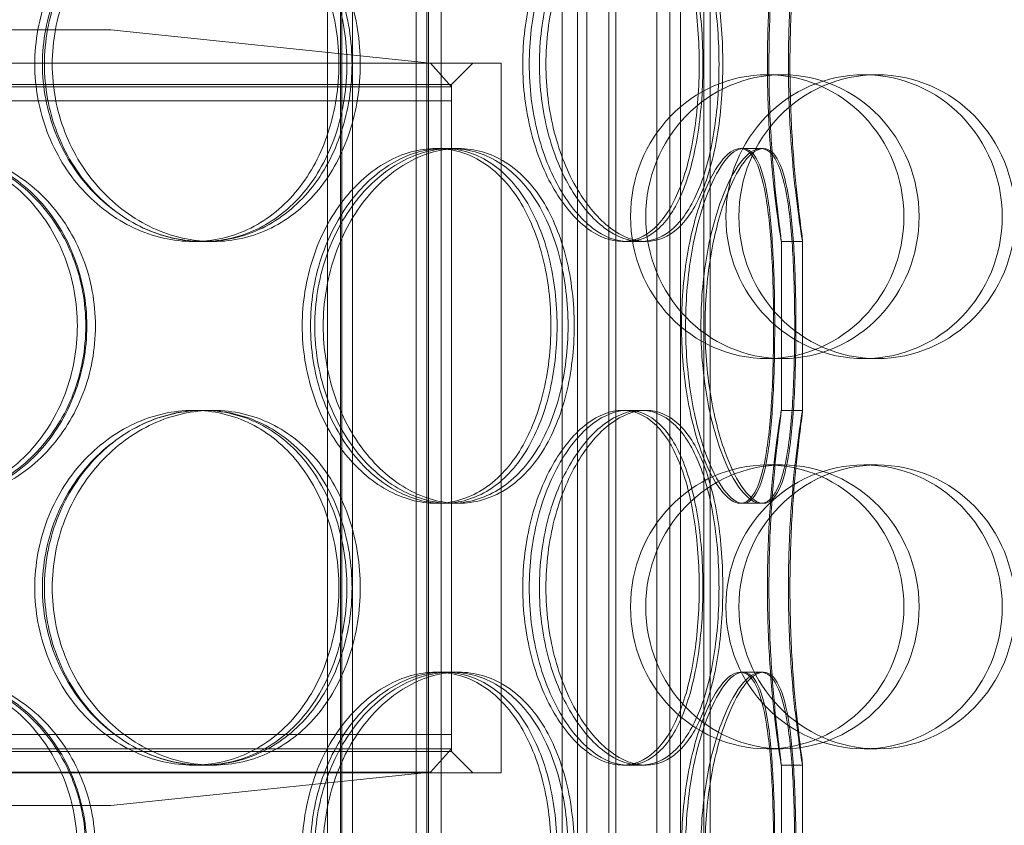
# Model space of a CAD drawing. Units: millimetres. Extents: x 251464 to 270265, y 160692 to 173972.
# Drawn here: x 254090 to 254229, y 169358 to 169472 of the extents above; entities that cross this region are included whole.
import ezdxf

# ---------------------------------------------------------------- set-up
doc = ezdxf.new("R2010")
doc.units = ezdxf.units.MM
doc.linetypes.add('DASHED', pattern=[0])
doc.layers.add('Skrytá (ISO)', color=1, linetype='DASHED', lineweight=18)

msp = doc.modelspace()

# ---------------------------------------------------------------- linework, layer by layer
at = {"layer": 'Skrytá (ISO)', "ltscale": 12.744466}
for p, q in [((254133.22, 169227.93), (254133.22, 169820.93)), ((254135.02, 169227.93), (254135.02, 169820.93)), ((254147.42, 169227.93), (254147.42, 169820.93)), ((254149.22, 169227.93), (254149.22, 169820.93))]:
    msp.add_line(p, q, dxfattribs=at)
at = {"layer": 'Skrytá (ISO)', "ltscale": 13.470572}
for p, q in [((254135.22, 169235.93), (254135.22, 169820.93)), ((254136.72, 169235.93), (254136.72, 169820.93)), ((254145.72, 169235.93), (254145.72, 169820.93)), ((254147.22, 169235.93), (254147.22, 169820.93))]:
    msp.add_line(p, q, dxfattribs=at)
at = {"layer": 'Skrytá (ISO)', "ltscale": 13.266875}
for p, q in [((254166.28, 169753.93), (254166.28, 169218.93)), ((254168.43, 169753.93), (254168.43, 169218.93)), ((254179.64, 169218.93), (254179.64, 169753.93)), ((254181.46, 169218.93), (254181.46, 169753.93))]:
    msp.add_line(p, q, dxfattribs=at)
at = {"layer": 'Skrytá (ISO)', "ltscale": 13.390864}
for p, q in [((254169.77, 169213.93), (254169.77, 169753.93)), ((254173.84, 169213.93), (254173.84, 169753.93)), ((254182.97, 169753.93), (254182.97, 169213.93)), ((254187.15, 169753.93), (254187.15, 169213.93))]:
    msp.add_line(p, q, dxfattribs=at)
at = {"layer": 'Skrytá (ISO)', "ltscale": 12.66464}
for p, q in [((254169.77, 169753.93), (254169.77, 169203.93)), ((254172.86, 169753.93), (254172.86, 169203.93)), ((254182.97, 169203.93), (254182.97, 169753.93)), ((254186.23, 169203.93), (254186.23, 169753.93))]:
    msp.add_line(p, q, dxfattribs=at)
at = {"layer": 'Skrytá (ISO)', "ltscale": 14.17869}
for p, q in [((254102.68, 169470.25), (253962.68, 169470.25)), ((253962.68, 169360.93), (254102.68, 169360.93))]:
    msp.add_line(p, q, dxfattribs=at)
at = {"layer": 'Skrytá (ISO)', "ltscale": 5.744189}
for p, q in [((254102.68, 169470.25), (254147.7, 169465.56)), ((254102.68, 169360.93), (254147.7, 169365.62))]:
    msp.add_line(p, q, dxfattribs=at)
at = {"layer": 'Skrytá (ISO)', "ltscale": 12.659545}
for p, q in [((253907.68, 169465.56), (254157.68, 169465.56)), ((253907.68, 169365.56), (254157.68, 169365.56))]:
    msp.add_line(p, q, dxfattribs=at)
at = {"layer": 'Skrytá (ISO)', "ltscale": 0.565576}
for p, q in [((254147.7, 169465.56), (254150.68, 169462.25)), ((254147.7, 169365.62), (254150.68, 169368.93))]:
    msp.add_line(p, q, dxfattribs=at)
at = {"layer": 'Skrytá (ISO)', "ltscale": 0.538369}
for p, q in [((254150.68, 169462.56), (254153.68, 169465.56)), ((254150.68, 169368.56), (254153.68, 169365.56))]:
    msp.add_line(p, q, dxfattribs=at)
at = {"layer": 'Skrytá (ISO)', "ltscale": 16.118633}
msp.add_line((254157.68, 169365.56), (254157.68, 169465.56), dxfattribs=at)
at = {"layer": 'Skrytá (ISO)', "ltscale": 1.015247}
for p, q in [((254197.33, 169463.93), (254195.18, 169463.93)), ((254210.67, 169463.93), (254208.84, 169463.93)), ((254197.33, 169423.93), (254195.18, 169423.93)), ((254210.67, 169423.93), (254208.84, 169423.93)), ((254197.33, 169408.93), (254195.18, 169408.93)), ((254210.67, 169408.93), (254208.84, 169408.93)), ((254197.33, 169368.93), (254195.18, 169368.93)), ((254210.67, 169368.93), (254208.84, 169368.93))]:
    msp.add_line(p, q, dxfattribs=at)
at = {"layer": 'Skrytá (ISO)', "ltscale": 13.278456}
for p, q in [((253914.68, 169462.56), (254150.68, 169462.56)), ((254150.68, 169462.25), (253914.68, 169462.25)), ((254150.68, 169460.25), (253914.68, 169460.25)), ((253914.68, 169370.93), (254150.68, 169370.93)), ((254150.68, 169368.56), (253914.68, 169368.56))]:
    msp.add_line(p, q, dxfattribs=at)
at = {"layer": 'Skrytá (ISO)', "ltscale": 15.151515}
msp.add_line((254150.68, 169368.56), (254150.68, 169462.56), dxfattribs=at)
at = {"layer": 'Skrytá (ISO)', "ltscale": 0.253737}
for p, q in [((254150.68, 169460.25), (254150.68, 169462.25)), ((254150.68, 169370.93), (254150.68, 169368.93))]:
    msp.add_line(p, q, dxfattribs=at)
at = {"layer": 'Skrytá (ISO)', "ltscale": 0.380655}
for p, q in [((254148.48, 169453.53), (254150.59, 169453.53)), ((254191.39, 169453.53), (254194.28, 169453.53)), ((254115.79, 169440.43), (254114.3, 169440.43)), ((254177.37, 169440.43), (254174.78, 169440.43)), ((254200.18, 169440.43), (254197.18, 169440.43)), ((254114.3, 169416.63), (254115.79, 169416.63)), ((254174.78, 169416.63), (254177.37, 169416.63)), ((254197.18, 169416.63), (254200.18, 169416.63)), ((254150.59, 169403.53), (254148.48, 169403.53)), ((254194.28, 169403.53), (254191.39, 169403.53)), ((254148.48, 169379.73), (254150.59, 169379.73)), ((254191.39, 169379.73), (254194.28, 169379.73)), ((254115.79, 169366.63), (254114.3, 169366.63)), ((254177.37, 169366.63), (254174.78, 169366.63)), ((254200.18, 169366.63), (254197.18, 169366.63))]:
    msp.add_line(p, q, dxfattribs=at)
at = {"layer": 'Skrytá (ISO)', "ltscale": 0.186605}
for p, q in [((254150.59, 169453.53), (254151.64, 169453.53)), ((254151.64, 169403.53), (254150.59, 169403.53)), ((254150.59, 169379.73), (254151.64, 169379.73))]:
    msp.add_line(p, q, dxfattribs=at)
at = {"layer": 'Skrytá (ISO)', "ltscale": 0.050088}
for p, q in [((254194.28, 169453.53), (254194.66, 169453.53)), ((254194.66, 169403.53), (254194.28, 169403.53)), ((254194.28, 169379.73), (254194.66, 169379.73))]:
    msp.add_line(p, q, dxfattribs=at)
at = {"layer": 'Skrytá (ISO)', "ltscale": 0.322255}
for p, q in [((254117.06, 169440.43), (254115.79, 169440.43)), ((254115.79, 169416.63), (254117.06, 169416.63)), ((254117.06, 169366.63), (254115.79, 169366.63))]:
    msp.add_line(p, q, dxfattribs=at)
at = {"layer": 'Skrytá (ISO)', "ltscale": 0.107894}
for p, q in [((254178.11, 169440.43), (254177.37, 169440.43)), ((254177.37, 169416.63), (254178.11, 169416.63)), ((254178.11, 169366.63), (254177.37, 169366.63))]:
    msp.add_line(p, q, dxfattribs=at)
at = {"layer": 'Skrytá (ISO)', "ltscale": 3.023279}
for p, q in [((254197.18, 169416.62), (254197.18, 169440.44)), ((254200.18, 169416.62), (254200.18, 169440.44)), ((254197.18, 169342.82), (254197.18, 169366.64)), ((254200.18, 169342.82), (254200.18, 169366.64))]:
    msp.add_line(p, q, dxfattribs=at)
at = {"layer": 'Skrytá (ISO)', "ltscale": 14.084711}
msp.add_line((254043.26, 169368.93), (254150.68, 169368.93), dxfattribs=at)
at = {"layer": 'Skrytá (ISO)', "ltscale": 12.942685}
msp.add_line((254147.7, 169365.62), (253917.66, 169365.62), dxfattribs=at)
at = {"layer": 'Skrytá (ISO)', "ltscale": 13.503514}
for centre, ratio in [((254195.18, 169443.93), 0.963343), ((254197.33, 169443.93), 0.963343), ((254208.84, 169443.93), 0.973579), ((254210.67, 169443.93), 0.973579), ((254195.18, 169388.93), 0.963343), ((254197.33, 169388.93), 0.963343), ((254208.84, 169388.93), 0.973579), ((254210.67, 169388.93), 0.973579)]:
    msp.add_ellipse(centre, major_axis=(0, 20), ratio=ratio, dxfattribs=at)
at = {"layer": 'Skrytá (ISO)', "ltscale": 12.601983}
for points in [[(254134.8, 169465.43), (254134.8, 169468.7), (254134.3, 169471.97), (254132.33, 169478.02), (254130.87, 169480.79), (254127.16, 169485.42), (254124.9, 169487.27), (254119.88, 169489.78), (254117.11, 169490.43), (254111.48, 169490.43), (254108.62, 169489.78), (254103.25, 169487.27), (254100.75, 169485.42), (254096.55, 169480.79), (254094.85, 169478.02), (254092.55, 169471.97), (254091.94, 169468.7), (254091.94, 169462.15), (254092.55, 169458.88), (254094.85, 169452.84), (254096.55, 169450.06), (254100.75, 169445.43), (254103.25, 169443.58), (254108.62, 169441.08), (254111.48, 169440.43), (254117.11, 169440.43), (254119.88, 169441.08), (254124.9, 169443.58), (254127.16, 169445.43), (254130.87, 169450.06), (254132.33, 169452.84), (254134.3, 169458.88), (254134.8, 169462.15), (254134.8, 169465.43)], [(254093.3, 169465.43), (254093.3, 169468.7), (254093.9, 169471.97), (254096.19, 169478.02), (254097.89, 169480.79), (254102.07, 169485.42), (254104.56, 169487.27), (254109.9, 169489.78), (254112.75, 169490.43), (254118.35, 169490.43), (254121.1, 169489.78), (254126.1, 169487.27), (254128.34, 169485.42), (254132.03, 169480.79), (254133.49, 169478.02), (254135.44, 169471.97), (254135.93, 169468.7), (254135.93, 169462.15), (254135.44, 169458.88), (254133.49, 169452.84), (254132.03, 169450.06), (254128.34, 169445.43), (254126.1, 169443.58), (254121.1, 169441.08), (254118.35, 169440.43), (254112.75, 169440.43), (254109.9, 169441.08), (254104.56, 169443.58), (254102.07, 169445.43), (254097.89, 169450.06), (254096.19, 169452.84), (254093.9, 169458.88), (254093.3, 169462.15), (254093.3, 169465.43)], [(254185.6, 169465.43), (254185.6, 169468.7), (254185.37, 169471.97), (254184.43, 169478.02), (254183.72, 169480.79), (254181.84, 169485.42), (254180.67, 169487.27), (254177.96, 169489.78), (254176.41, 169490.43), (254173.14, 169490.43), (254171.42, 169489.78), (254168.11, 169487.27), (254166.52, 169485.42), (254163.8, 169480.79), (254162.68, 169478.02), (254161.14, 169471.97), (254160.73, 169468.7), (254160.73, 169462.15), (254161.14, 169458.88), (254162.68, 169452.84), (254163.8, 169450.06), (254166.52, 169445.43), (254168.11, 169443.58), (254171.42, 169441.08), (254173.14, 169440.43), (254176.41, 169440.43), (254177.96, 169441.08), (254180.67, 169443.58), (254181.84, 169445.43), (254183.72, 169450.06), (254184.43, 169452.84), (254185.37, 169458.88), (254185.6, 169462.15), (254185.6, 169465.43)], [(254161.64, 169465.43), (254161.64, 169468.7), (254162.04, 169471.97), (254163.56, 169478.02), (254164.67, 169480.79), (254167.36, 169485.42), (254168.93, 169487.27), (254172.2, 169489.78), (254173.89, 169490.43), (254177.11, 169490.43), (254178.63, 169489.78), (254181.3, 169487.27), (254182.45, 169485.42), (254184.29, 169480.79), (254184.98, 169478.02), (254185.9, 169471.97), (254186.13, 169468.7), (254186.13, 169462.15), (254185.9, 169458.88), (254184.98, 169452.84), (254184.29, 169450.06), (254182.45, 169445.43), (254181.3, 169443.58), (254178.63, 169441.08), (254177.11, 169440.43), (254173.89, 169440.43), (254172.2, 169441.08), (254168.93, 169443.58), (254167.36, 169445.43), (254164.67, 169450.06), (254163.56, 169452.84), (254162.04, 169458.88), (254161.64, 169462.15), (254161.64, 169465.43)], [(254195.43, 169465.43), (254195.43, 169468.7), (254195.52, 169471.97), (254195.86, 169478.02), (254196.09, 169480.79), (254196.56, 169485.42), (254196.79, 169487.27), (254197.11, 169489.78), (254197.19, 169490.43), (254197.16, 169490.43), (254197.05, 169489.78), (254196.68, 169487.27), (254196.42, 169485.42), (254195.92, 169480.79), (254195.67, 169478.02), (254195.31, 169471.97), (254195.21, 169468.7), (254195.21, 169462.15), (254195.31, 169458.88), (254195.67, 169452.84), (254195.92, 169450.06), (254196.42, 169445.43), (254196.68, 169443.58), (254197.05, 169441.08), (254197.16, 169440.43), (254197.19, 169440.43), (254197.11, 169441.08), (254196.79, 169443.58), (254196.56, 169445.43), (254196.09, 169450.06), (254195.86, 169452.84), (254195.52, 169458.88), (254195.43, 169462.15), (254195.43, 169465.43)], [(254097.94, 169428.53), (254097.94, 169431.8), (254097.35, 169435.07), (254095.06, 169441.12), (254093.36, 169443.89), (254089.08, 169448.52), (254086.49, 169450.37), (254080.79, 169452.88), (254077.68, 169453.53), (254071.41, 169453.53), (254068.25, 169452.88), (254062.38, 169450.37), (254059.67, 169448.52), (254055.14, 169443.89), (254053.31, 169441.12), (254050.85, 169435.07), (254050.21, 169431.8), (254050.21, 169425.25), (254050.85, 169421.98), (254053.31, 169415.94), (254055.14, 169413.16), (254059.67, 169408.53), (254062.38, 169406.68), (254068.25, 169404.18), (254071.41, 169403.53), (254077.68, 169403.53), (254080.79, 169404.18), (254086.49, 169406.68), (254089.08, 169408.53), (254093.36, 169413.16), (254095.06, 169415.94), (254097.35, 169421.98), (254097.94, 169425.25), (254097.94, 169428.53)], [(254051.65, 169428.53), (254051.65, 169431.8), (254052.29, 169435.07), (254054.75, 169441.12), (254056.57, 169443.89), (254061.1, 169448.52), (254063.81, 169450.37), (254069.67, 169452.88), (254072.82, 169453.53), (254079.08, 169453.53), (254082.18, 169452.88), (254087.86, 169450.37), (254090.44, 169448.52), (254094.71, 169443.89), (254096.4, 169441.12), (254098.68, 169435.07), (254099.27, 169431.8), (254099.27, 169425.25), (254098.68, 169421.98), (254096.4, 169415.94), (254094.71, 169413.16), (254090.44, 169408.53), (254087.86, 169406.68), (254082.18, 169404.18), (254079.08, 169403.53), (254072.82, 169403.53), (254069.67, 169404.18), (254063.81, 169406.68), (254061.1, 169408.53), (254056.57, 169413.16), (254054.75, 169415.94), (254052.29, 169421.98), (254051.65, 169425.25), (254051.65, 169428.53)], [(254164.7, 169428.53), (254164.7, 169431.8), (254164.32, 169435.07), (254162.82, 169441.12), (254161.69, 169443.89), (254158.8, 169448.52), (254157.02, 169450.37), (254153.02, 169452.88), (254150.79, 169453.53), (254146.18, 169453.53), (254143.81, 169452.88), (254139.31, 169450.37), (254137.2, 169448.52), (254133.62, 169443.89), (254132.15, 169441.12), (254130.17, 169435.07), (254129.64, 169431.8), (254129.64, 169425.25), (254130.17, 169421.98), (254132.15, 169415.94), (254133.62, 169413.16), (254137.2, 169408.53), (254139.31, 169406.68), (254143.81, 169404.18), (254146.18, 169403.53), (254150.79, 169403.53), (254153.02, 169404.18), (254157.02, 169406.68), (254158.8, 169408.53), (254161.69, 169413.16), (254162.82, 169415.94), (254164.32, 169421.98), (254164.7, 169425.25), (254164.7, 169428.53)], [(254130.81, 169428.53), (254130.81, 169431.8), (254131.33, 169435.07), (254133.31, 169441.12), (254134.76, 169443.89), (254138.32, 169448.52), (254140.42, 169450.37), (254144.87, 169452.88), (254147.23, 169453.53), (254151.79, 169453.53), (254154, 169452.88), (254157.97, 169450.37), (254159.72, 169448.52), (254162.59, 169443.89), (254163.7, 169441.12), (254165.18, 169435.07), (254165.56, 169431.8), (254165.56, 169425.25), (254165.18, 169421.98), (254163.7, 169415.94), (254162.59, 169413.16), (254159.72, 169408.53), (254157.97, 169406.68), (254154, 169404.18), (254151.79, 169403.53), (254147.23, 169403.53), (254144.87, 169404.18), (254140.42, 169406.68), (254138.32, 169408.53), (254134.76, 169413.16), (254133.31, 169415.94), (254131.33, 169421.98), (254130.81, 169425.25), (254130.81, 169428.53)], [(254196.08, 169428.53), (254196.08, 169431.8), (254196.01, 169435.07), (254195.7, 169441.12), (254195.45, 169443.89), (254194.72, 169448.52), (254194.24, 169450.37), (254192.99, 169452.88), (254192.24, 169453.53), (254190.53, 169453.53), (254189.58, 169452.88), (254187.68, 169450.37), (254186.72, 169448.52), (254185.05, 169443.89), (254184.34, 169441.12), (254183.36, 169435.07), (254183.1, 169431.8), (254183.1, 169425.25), (254183.36, 169421.98), (254184.34, 169415.94), (254185.05, 169413.16), (254186.72, 169408.53), (254187.68, 169406.68), (254189.58, 169404.18), (254190.53, 169403.53), (254192.24, 169403.53), (254192.99, 169404.18), (254194.24, 169406.68), (254194.72, 169408.53), (254195.45, 169413.16), (254195.7, 169415.94), (254196.01, 169421.98), (254196.08, 169425.25), (254196.08, 169428.53)], [(254183.68, 169428.53), (254183.68, 169431.8), (254183.94, 169435.07), (254184.9, 169441.12), (254185.59, 169443.89), (254187.22, 169448.52), (254188.16, 169450.37), (254190.01, 169452.88), (254190.94, 169453.53), (254192.59, 169453.53), (254193.31, 169452.88), (254194.5, 169450.37), (254194.97, 169448.52), (254195.66, 169443.89), (254195.88, 169441.12), (254196.18, 169435.07), (254196.24, 169431.8), (254196.24, 169425.25), (254196.18, 169421.98), (254195.88, 169415.94), (254195.66, 169413.16), (254194.97, 169408.53), (254194.5, 169406.68), (254193.31, 169404.18), (254192.59, 169403.53), (254190.94, 169403.53), (254190.01, 169404.18), (254188.16, 169406.68), (254187.22, 169408.53), (254185.59, 169413.16), (254184.9, 169415.94), (254183.94, 169421.98), (254183.68, 169425.25), (254183.68, 169428.53)], [(254134.8, 169391.63), (254134.8, 169394.9), (254134.3, 169398.17), (254132.33, 169404.22), (254130.87, 169406.99), (254127.16, 169411.62), (254124.9, 169413.47), (254119.88, 169415.98), (254117.11, 169416.63), (254111.48, 169416.63), (254108.62, 169415.98), (254103.25, 169413.47), (254100.75, 169411.62), (254096.55, 169406.99), (254094.85, 169404.22), (254092.55, 169398.17), (254091.94, 169394.9), (254091.94, 169388.35), (254092.55, 169385.08), (254094.85, 169379.04), (254096.55, 169376.26), (254100.75, 169371.63), (254103.25, 169369.78), (254108.62, 169367.28), (254111.48, 169366.63), (254117.11, 169366.63), (254119.88, 169367.28), (254124.9, 169369.78), (254127.16, 169371.63), (254130.87, 169376.26), (254132.33, 169379.04), (254134.3, 169385.08), (254134.8, 169388.35), (254134.8, 169391.63)], [(254093.3, 169391.63), (254093.3, 169394.9), (254093.9, 169398.17), (254096.19, 169404.22), (254097.89, 169406.99), (254102.07, 169411.62), (254104.56, 169413.47), (254109.9, 169415.98), (254112.75, 169416.63), (254118.35, 169416.63), (254121.1, 169415.98), (254126.1, 169413.47), (254128.34, 169411.62), (254132.03, 169406.99), (254133.49, 169404.22), (254135.44, 169398.17), (254135.93, 169394.9), (254135.93, 169388.35), (254135.44, 169385.08), (254133.49, 169379.04), (254132.03, 169376.26), (254128.34, 169371.63), (254126.1, 169369.78), (254121.1, 169367.28), (254118.35, 169366.63), (254112.75, 169366.63), (254109.9, 169367.28), (254104.56, 169369.78), (254102.07, 169371.63), (254097.89, 169376.26), (254096.19, 169379.04), (254093.9, 169385.08), (254093.3, 169388.35), (254093.3, 169391.63)], [(254185.6, 169391.63), (254185.6, 169394.9), (254185.37, 169398.17), (254184.43, 169404.22), (254183.72, 169406.99), (254181.84, 169411.62), (254180.67, 169413.47), (254177.96, 169415.98), (254176.41, 169416.63), (254173.14, 169416.63), (254171.42, 169415.98), (254168.11, 169413.47), (254166.52, 169411.62), (254163.8, 169406.99), (254162.68, 169404.22), (254161.14, 169398.17), (254160.73, 169394.9), (254160.73, 169388.35), (254161.14, 169385.08), (254162.68, 169379.04), (254163.8, 169376.26), (254166.52, 169371.63), (254168.11, 169369.78), (254171.42, 169367.28), (254173.14, 169366.63), (254176.41, 169366.63), (254177.96, 169367.28), (254180.67, 169369.78), (254181.84, 169371.63), (254183.72, 169376.26), (254184.43, 169379.04), (254185.37, 169385.08), (254185.6, 169388.35), (254185.6, 169391.63)], [(254161.64, 169391.63), (254161.64, 169394.9), (254162.04, 169398.17), (254163.56, 169404.22), (254164.67, 169406.99), (254167.36, 169411.62), (254168.93, 169413.47), (254172.2, 169415.98), (254173.89, 169416.63), (254177.11, 169416.63), (254178.63, 169415.98), (254181.3, 169413.47), (254182.45, 169411.62), (254184.29, 169406.99), (254184.98, 169404.22), (254185.9, 169398.17), (254186.13, 169394.9), (254186.13, 169388.35), (254185.9, 169385.08), (254184.98, 169379.04), (254184.29, 169376.26), (254182.45, 169371.63), (254181.3, 169369.78), (254178.63, 169367.28), (254177.11, 169366.63), (254173.89, 169366.63), (254172.2, 169367.28), (254168.93, 169369.78), (254167.36, 169371.63), (254164.67, 169376.26), (254163.56, 169379.04), (254162.04, 169385.08), (254161.64, 169388.35), (254161.64, 169391.63)], [(254195.43, 169391.63), (254195.43, 169394.9), (254195.52, 169398.17), (254195.86, 169404.22), (254196.09, 169406.99), (254196.56, 169411.62), (254196.79, 169413.47), (254197.11, 169415.98), (254197.19, 169416.63), (254197.16, 169416.63), (254197.05, 169415.98), (254196.68, 169413.47), (254196.42, 169411.62), (254195.92, 169406.99), (254195.67, 169404.22), (254195.31, 169398.17), (254195.21, 169394.9), (254195.21, 169388.35), (254195.31, 169385.08), (254195.67, 169379.04), (254195.92, 169376.26), (254196.42, 169371.63), (254196.68, 169369.78), (254197.05, 169367.28), (254197.16, 169366.63), (254197.19, 169366.63), (254197.11, 169367.28), (254196.79, 169369.78), (254196.56, 169371.63), (254196.09, 169376.26), (254195.86, 169379.04), (254195.52, 169385.08), (254195.43, 169388.35), (254195.43, 169391.63)], [(254097.94, 169354.73), (254097.94, 169358), (254097.35, 169361.27), (254095.06, 169367.32), (254093.36, 169370.09), (254089.08, 169374.72), (254086.49, 169376.57), (254080.79, 169379.08), (254077.68, 169379.73), (254071.41, 169379.73), (254068.25, 169379.08), (254062.38, 169376.57), (254059.67, 169374.72), (254055.14, 169370.09), (254053.31, 169367.32), (254050.85, 169361.27), (254050.21, 169358), (254050.21, 169351.45), (254050.85, 169348.18), (254053.31, 169342.14), (254055.14, 169339.36), (254059.67, 169334.73), (254062.38, 169332.88), (254068.25, 169330.38), (254071.41, 169329.73), (254077.68, 169329.73), (254080.79, 169330.38), (254086.49, 169332.88), (254089.08, 169334.73), (254093.36, 169339.36), (254095.06, 169342.14), (254097.35, 169348.18), (254097.94, 169351.45), (254097.94, 169354.73)], [(254051.65, 169354.73), (254051.65, 169358), (254052.29, 169361.27), (254054.75, 169367.32), (254056.57, 169370.09), (254061.1, 169374.72), (254063.81, 169376.57), (254069.67, 169379.08), (254072.82, 169379.73), (254079.08, 169379.73), (254082.18, 169379.08), (254087.86, 169376.57), (254090.44, 169374.72), (254094.71, 169370.09), (254096.4, 169367.32), (254098.68, 169361.27), (254099.27, 169358), (254099.27, 169351.45), (254098.68, 169348.18), (254096.4, 169342.14), (254094.71, 169339.36), (254090.44, 169334.73), (254087.86, 169332.88), (254082.18, 169330.38), (254079.08, 169329.73), (254072.82, 169329.73), (254069.67, 169330.38), (254063.81, 169332.88), (254061.1, 169334.73), (254056.57, 169339.36), (254054.75, 169342.14), (254052.29, 169348.18), (254051.65, 169351.45), (254051.65, 169354.73)], [(254164.7, 169354.73), (254164.7, 169358), (254164.32, 169361.27), (254162.82, 169367.32), (254161.69, 169370.09), (254158.8, 169374.72), (254157.02, 169376.57), (254153.02, 169379.08), (254150.79, 169379.73), (254146.18, 169379.73), (254143.81, 169379.08), (254139.31, 169376.57), (254137.2, 169374.72), (254133.62, 169370.09), (254132.15, 169367.32), (254130.17, 169361.27), (254129.64, 169358), (254129.64, 169351.45), (254130.17, 169348.18), (254132.15, 169342.14), (254133.62, 169339.36), (254137.2, 169334.73), (254139.31, 169332.88), (254143.81, 169330.38), (254146.18, 169329.73), (254150.79, 169329.73), (254153.02, 169330.38), (254157.02, 169332.88), (254158.8, 169334.73), (254161.69, 169339.36), (254162.82, 169342.14), (254164.32, 169348.18), (254164.7, 169351.45), (254164.7, 169354.73)], [(254130.81, 169354.73), (254130.81, 169358), (254131.33, 169361.27), (254133.31, 169367.32), (254134.76, 169370.09), (254138.32, 169374.72), (254140.42, 169376.57), (254144.87, 169379.08), (254147.23, 169379.73), (254151.79, 169379.73), (254154, 169379.08), (254157.97, 169376.57), (254159.72, 169374.72), (254162.59, 169370.09), (254163.7, 169367.32), (254165.18, 169361.27), (254165.56, 169358), (254165.56, 169351.45), (254165.18, 169348.18), (254163.7, 169342.14), (254162.59, 169339.36), (254159.72, 169334.73), (254157.97, 169332.88), (254154, 169330.38), (254151.79, 169329.73), (254147.23, 169329.73), (254144.87, 169330.38), (254140.42, 169332.88), (254138.32, 169334.73), (254134.76, 169339.36), (254133.31, 169342.14), (254131.33, 169348.18), (254130.81, 169351.45), (254130.81, 169354.73)], [(254196.08, 169354.73), (254196.08, 169358), (254196.01, 169361.27), (254195.7, 169367.32), (254195.45, 169370.09), (254194.72, 169374.72), (254194.24, 169376.57), (254192.99, 169379.08), (254192.24, 169379.73), (254190.53, 169379.73), (254189.58, 169379.08), (254187.68, 169376.57), (254186.72, 169374.72), (254185.05, 169370.09), (254184.34, 169367.32), (254183.36, 169361.27), (254183.1, 169358), (254183.1, 169351.45), (254183.36, 169348.18), (254184.34, 169342.14), (254185.05, 169339.36), (254186.72, 169334.73), (254187.68, 169332.88), (254189.58, 169330.38), (254190.53, 169329.73), (254192.24, 169329.73), (254192.99, 169330.38), (254194.24, 169332.88), (254194.72, 169334.73), (254195.45, 169339.36), (254195.7, 169342.14), (254196.01, 169348.18), (254196.08, 169351.45), (254196.08, 169354.73)], [(254183.68, 169354.73), (254183.68, 169358), (254183.94, 169361.27), (254184.9, 169367.32), (254185.59, 169370.09), (254187.22, 169374.72), (254188.16, 169376.57), (254190.01, 169379.08), (254190.94, 169379.73), (254192.59, 169379.73), (254193.31, 169379.08), (254194.5, 169376.57), (254194.97, 169374.72), (254195.66, 169370.09), (254195.88, 169367.32), (254196.18, 169361.27), (254196.24, 169358), (254196.24, 169351.45), (254196.18, 169348.18), (254195.88, 169342.14), (254195.66, 169339.36), (254194.97, 169334.73), (254194.5, 169332.88), (254193.31, 169330.38), (254192.59, 169329.73), (254190.94, 169329.73), (254190.01, 169330.38), (254188.16, 169332.88), (254187.22, 169334.73), (254185.59, 169339.36), (254184.9, 169342.14), (254183.94, 169348.18), (254183.68, 169351.45), (254183.68, 169354.73)]]:
    msp.add_open_spline(points, degree=3, knots=[0, 0, 0, 0, 0.0625, 0.0625, 0.125, 0.125, 0.1875, 0.1875, 0.25, 0.25, 0.3125, 0.3125, 0.375, 0.375, 0.4375, 0.4375, 0.5, 0.5, 0.5625, 0.5625, 0.625, 0.625, 0.6875, 0.6875, 0.75, 0.75, 0.8125, 0.8125, 0.875, 0.875, 0.9375, 0.9375, 1, 1, 1, 1], dxfattribs=at)
at = {"layer": 'Skrytá (ISO)', "ltscale": 12.716372}
for points in [[(254136.66, 169465.43), (254136.66, 169462.15), (254136.15, 169458.88), (254134.15, 169452.84), (254132.66, 169450.06), (254128.88, 169445.43), (254126.58, 169443.58), (254121.47, 169441.08), (254118.65, 169440.43), (254112.92, 169440.43), (254110, 169441.08), (254104.54, 169443.58), (254102, 169445.43), (254097.72, 169450.06), (254095.99, 169452.84), (254093.64, 169458.88), (254093.02, 169462.15), (254093.02, 169468.7), (254093.64, 169471.97), (254095.99, 169478.02), (254097.72, 169480.79), (254102, 169485.42), (254104.54, 169487.27), (254110, 169489.78), (254112.92, 169490.43), (254118.65, 169490.43), (254121.47, 169489.78), (254126.58, 169487.27), (254128.88, 169485.42), (254132.66, 169480.79), (254134.15, 169478.02), (254136.15, 169471.97), (254136.66, 169468.7), (254136.66, 169465.43)], [(254094.4, 169465.43), (254094.4, 169462.15), (254095.01, 169458.88), (254097.35, 169452.84), (254099.08, 169450.06), (254103.34, 169445.43), (254105.87, 169443.58), (254111.31, 169441.08), (254114.21, 169440.43), (254119.92, 169440.43), (254122.72, 169441.08), (254127.8, 169443.58), (254130.09, 169445.43), (254133.85, 169450.06), (254135.32, 169452.84), (254137.31, 169458.88), (254137.82, 169462.15), (254137.82, 169468.7), (254137.31, 169471.97), (254135.32, 169478.02), (254133.85, 169480.79), (254130.09, 169485.42), (254127.8, 169487.27), (254122.72, 169489.78), (254119.92, 169490.43), (254114.21, 169490.43), (254111.31, 169489.78), (254105.87, 169487.27), (254103.34, 169485.42), (254099.08, 169480.79), (254097.35, 169478.02), (254095.01, 169471.97), (254094.4, 169468.7), (254094.4, 169465.43)], [(254188.39, 169465.43), (254188.39, 169462.15), (254188.15, 169458.88), (254187.19, 169452.84), (254186.47, 169450.06), (254184.56, 169445.43), (254183.37, 169443.58), (254180.61, 169441.08), (254179.03, 169440.43), (254175.7, 169440.43), (254173.95, 169441.08), (254170.58, 169443.58), (254168.96, 169445.43), (254166.19, 169450.06), (254165.05, 169452.84), (254163.48, 169458.88), (254163.07, 169462.15), (254163.07, 169468.7), (254163.48, 169471.97), (254165.05, 169478.02), (254166.19, 169480.79), (254168.96, 169485.42), (254170.58, 169487.27), (254173.95, 169489.78), (254175.7, 169490.43), (254179.03, 169490.43), (254180.61, 169489.78), (254183.37, 169487.27), (254184.56, 169485.42), (254186.47, 169480.79), (254187.19, 169478.02), (254188.15, 169471.97), (254188.39, 169468.7), (254188.39, 169465.43)], [(254163.99, 169465.43), (254163.99, 169462.15), (254164.4, 169458.88), (254165.95, 169452.84), (254167.08, 169450.06), (254169.82, 169445.43), (254171.41, 169443.58), (254174.74, 169441.08), (254176.47, 169440.43), (254179.74, 169440.43), (254181.29, 169441.08), (254184.01, 169443.58), (254185.18, 169445.43), (254187.05, 169450.06), (254187.76, 169452.84), (254188.7, 169458.88), (254188.93, 169462.15), (254188.93, 169468.7), (254188.7, 169471.97), (254187.76, 169478.02), (254187.05, 169480.79), (254185.18, 169485.42), (254184.01, 169487.27), (254181.29, 169489.78), (254179.74, 169490.43), (254176.47, 169490.43), (254174.74, 169489.78), (254171.41, 169487.27), (254169.82, 169485.42), (254167.08, 169480.79), (254165.95, 169478.02), (254164.4, 169471.97), (254163.99, 169468.7), (254163.99, 169465.43)], [(254198.39, 169465.43), (254198.39, 169462.15), (254198.49, 169458.88), (254198.83, 169452.84), (254199.07, 169450.06), (254199.55, 169445.43), (254199.78, 169443.58), (254200.11, 169441.08), (254200.19, 169440.43), (254200.16, 169440.43), (254200.05, 169441.08), (254199.67, 169443.58), (254199.41, 169445.43), (254198.89, 169450.06), (254198.64, 169452.84), (254198.28, 169458.88), (254198.17, 169462.15), (254198.17, 169468.7), (254198.28, 169471.97), (254198.64, 169478.02), (254198.89, 169480.79), (254199.41, 169485.42), (254199.67, 169487.27), (254200.05, 169489.78), (254200.16, 169490.43), (254200.19, 169490.43), (254200.11, 169489.78), (254199.78, 169487.27), (254199.55, 169485.42), (254199.07, 169480.79), (254198.83, 169478.02), (254198.49, 169471.97), (254198.39, 169468.7), (254198.39, 169465.43)], [(254099.13, 169428.53), (254099.13, 169425.25), (254098.53, 169421.98), (254096.2, 169415.94), (254094.47, 169413.16), (254090.11, 169408.53), (254087.47, 169406.68), (254081.67, 169404.18), (254078.51, 169403.53), (254072.12, 169403.53), (254068.9, 169404.18), (254062.92, 169406.68), (254060.16, 169408.53), (254055.54, 169413.16), (254053.69, 169415.94), (254051.18, 169421.98), (254050.53, 169425.25), (254050.53, 169431.8), (254051.18, 169435.07), (254053.69, 169441.12), (254055.54, 169443.89), (254060.16, 169448.52), (254062.92, 169450.37), (254068.9, 169452.88), (254072.12, 169453.53), (254078.51, 169453.53), (254081.67, 169452.88), (254087.47, 169450.37), (254090.11, 169448.52), (254094.47, 169443.89), (254096.2, 169441.12), (254098.53, 169435.07), (254099.13, 169431.8), (254099.13, 169428.53)], [(254051.99, 169428.53), (254051.99, 169425.25), (254052.65, 169421.98), (254055.15, 169415.94), (254057.01, 169413.16), (254061.62, 169408.53), (254064.37, 169406.68), (254070.34, 169404.18), (254073.55, 169403.53), (254079.92, 169403.53), (254083.08, 169404.18), (254088.87, 169406.68), (254091.49, 169408.53), (254095.84, 169413.16), (254097.56, 169415.94), (254099.89, 169421.98), (254100.49, 169425.25), (254100.49, 169431.8), (254099.89, 169435.07), (254097.56, 169441.12), (254095.84, 169443.89), (254091.49, 169448.52), (254088.87, 169450.37), (254083.08, 169452.88), (254079.92, 169453.53), (254073.55, 169453.53), (254070.34, 169452.88), (254064.37, 169450.37), (254061.62, 169448.52), (254057.01, 169443.89), (254055.15, 169441.12), (254052.65, 169435.07), (254051.99, 169431.8), (254051.99, 169428.53)], [(254167.11, 169428.53), (254167.11, 169425.25), (254166.72, 169421.98), (254165.19, 169415.94), (254164.05, 169413.16), (254161.1, 169408.53), (254159.29, 169406.68), (254155.21, 169404.18), (254152.94, 169403.53), (254148.25, 169403.53), (254145.83, 169404.18), (254141.26, 169406.68), (254139.11, 169408.53), (254135.46, 169413.16), (254133.97, 169415.94), (254131.94, 169421.98), (254131.41, 169425.25), (254131.41, 169431.8), (254131.94, 169435.07), (254133.97, 169441.12), (254135.46, 169443.89), (254139.11, 169448.52), (254141.26, 169450.37), (254145.83, 169452.88), (254148.25, 169453.53), (254152.94, 169453.53), (254155.21, 169452.88), (254159.29, 169450.37), (254161.1, 169448.52), (254164.05, 169443.89), (254165.19, 169441.12), (254166.72, 169435.07), (254167.11, 169431.8), (254167.11, 169428.53)], [(254132.6, 169428.53), (254132.6, 169425.25), (254133.13, 169421.98), (254135.14, 169415.94), (254136.62, 169413.16), (254140.24, 169408.53), (254142.38, 169406.68), (254146.92, 169404.18), (254149.31, 169403.53), (254153.96, 169403.53), (254156.21, 169404.18), (254160.25, 169406.68), (254162.04, 169408.53), (254164.96, 169413.16), (254166.09, 169415.94), (254167.6, 169421.98), (254167.98, 169425.25), (254167.98, 169431.8), (254167.6, 169435.07), (254166.09, 169441.12), (254164.96, 169443.89), (254162.04, 169448.52), (254160.25, 169450.37), (254156.21, 169452.88), (254153.96, 169453.53), (254149.31, 169453.53), (254146.92, 169452.88), (254142.38, 169450.37), (254140.24, 169448.52), (254136.62, 169443.89), (254135.14, 169441.12), (254133.13, 169435.07), (254132.6, 169431.8), (254132.6, 169428.53)], [(254199.06, 169428.53), (254199.06, 169425.25), (254198.99, 169421.98), (254198.67, 169415.94), (254198.42, 169413.16), (254197.68, 169408.53), (254197.18, 169406.68), (254195.92, 169404.18), (254195.15, 169403.53), (254193.41, 169403.53), (254192.44, 169404.18), (254190.5, 169406.68), (254189.53, 169408.53), (254187.83, 169413.16), (254187.1, 169415.94), (254186.11, 169421.98), (254185.84, 169425.25), (254185.84, 169431.8), (254186.11, 169435.07), (254187.1, 169441.12), (254187.83, 169443.89), (254189.53, 169448.52), (254190.5, 169450.37), (254192.44, 169452.88), (254193.41, 169453.53), (254195.15, 169453.53), (254195.92, 169452.88), (254197.18, 169450.37), (254197.68, 169448.52), (254198.42, 169443.89), (254198.67, 169441.12), (254198.99, 169435.07), (254199.06, 169431.8), (254199.06, 169428.53)], [(254186.43, 169428.53), (254186.43, 169425.25), (254186.69, 169421.98), (254187.67, 169415.94), (254188.38, 169413.16), (254190.04, 169408.53), (254190.99, 169406.68), (254192.88, 169404.18), (254193.82, 169403.53), (254195.5, 169403.53), (254196.24, 169404.18), (254197.45, 169406.68), (254197.93, 169408.53), (254198.63, 169413.16), (254198.86, 169415.94), (254199.16, 169421.98), (254199.23, 169425.25), (254199.23, 169431.8), (254199.16, 169435.07), (254198.86, 169441.12), (254198.63, 169443.89), (254197.93, 169448.52), (254197.45, 169450.37), (254196.24, 169452.88), (254195.5, 169453.53), (254193.82, 169453.53), (254192.88, 169452.88), (254190.99, 169450.37), (254190.04, 169448.52), (254188.38, 169443.89), (254187.67, 169441.12), (254186.69, 169435.07), (254186.43, 169431.8), (254186.43, 169428.53)], [(254136.66, 169391.63), (254136.66, 169388.35), (254136.15, 169385.08), (254134.15, 169379.04), (254132.66, 169376.26), (254128.88, 169371.63), (254126.58, 169369.78), (254121.47, 169367.28), (254118.65, 169366.63), (254112.92, 169366.63), (254110, 169367.28), (254104.54, 169369.78), (254102, 169371.63), (254097.72, 169376.26), (254095.99, 169379.04), (254093.64, 169385.08), (254093.02, 169388.35), (254093.02, 169394.9), (254093.64, 169398.17), (254095.99, 169404.22), (254097.72, 169406.99), (254102, 169411.62), (254104.54, 169413.47), (254110, 169415.98), (254112.92, 169416.63), (254118.65, 169416.63), (254121.47, 169415.98), (254126.58, 169413.47), (254128.88, 169411.62), (254132.66, 169406.99), (254134.15, 169404.22), (254136.15, 169398.17), (254136.66, 169394.9), (254136.66, 169391.63)], [(254094.4, 169391.63), (254094.4, 169388.35), (254095.01, 169385.08), (254097.35, 169379.04), (254099.08, 169376.26), (254103.34, 169371.63), (254105.87, 169369.78), (254111.31, 169367.28), (254114.21, 169366.63), (254119.92, 169366.63), (254122.72, 169367.28), (254127.8, 169369.78), (254130.09, 169371.63), (254133.85, 169376.26), (254135.32, 169379.04), (254137.31, 169385.08), (254137.82, 169388.35), (254137.82, 169394.9), (254137.31, 169398.17), (254135.32, 169404.22), (254133.85, 169406.99), (254130.09, 169411.62), (254127.8, 169413.47), (254122.72, 169415.98), (254119.92, 169416.63), (254114.21, 169416.63), (254111.31, 169415.98), (254105.87, 169413.47), (254103.34, 169411.62), (254099.08, 169406.99), (254097.35, 169404.22), (254095.01, 169398.17), (254094.4, 169394.9), (254094.4, 169391.63)], [(254188.39, 169391.63), (254188.39, 169388.35), (254188.15, 169385.08), (254187.19, 169379.04), (254186.47, 169376.26), (254184.56, 169371.63), (254183.37, 169369.78), (254180.61, 169367.28), (254179.03, 169366.63), (254175.7, 169366.63), (254173.95, 169367.28), (254170.58, 169369.78), (254168.96, 169371.63), (254166.19, 169376.26), (254165.05, 169379.04), (254163.48, 169385.08), (254163.07, 169388.35), (254163.07, 169394.9), (254163.48, 169398.17), (254165.05, 169404.22), (254166.19, 169406.99), (254168.96, 169411.62), (254170.58, 169413.47), (254173.95, 169415.98), (254175.7, 169416.63), (254179.03, 169416.63), (254180.61, 169415.98), (254183.37, 169413.47), (254184.56, 169411.62), (254186.47, 169406.99), (254187.19, 169404.22), (254188.15, 169398.17), (254188.39, 169394.9), (254188.39, 169391.63)], [(254163.99, 169391.63), (254163.99, 169388.35), (254164.4, 169385.08), (254165.95, 169379.04), (254167.08, 169376.26), (254169.82, 169371.63), (254171.41, 169369.78), (254174.74, 169367.28), (254176.47, 169366.63), (254179.74, 169366.63), (254181.29, 169367.28), (254184.01, 169369.78), (254185.18, 169371.63), (254187.05, 169376.26), (254187.76, 169379.04), (254188.7, 169385.08), (254188.93, 169388.35), (254188.93, 169394.9), (254188.7, 169398.17), (254187.76, 169404.22), (254187.05, 169406.99), (254185.18, 169411.62), (254184.01, 169413.47), (254181.29, 169415.98), (254179.74, 169416.63), (254176.47, 169416.63), (254174.74, 169415.98), (254171.41, 169413.47), (254169.82, 169411.62), (254167.08, 169406.99), (254165.95, 169404.22), (254164.4, 169398.17), (254163.99, 169394.9), (254163.99, 169391.63)], [(254198.39, 169391.63), (254198.39, 169388.35), (254198.49, 169385.08), (254198.83, 169379.04), (254199.07, 169376.26), (254199.55, 169371.63), (254199.78, 169369.78), (254200.11, 169367.28), (254200.19, 169366.63), (254200.16, 169366.63), (254200.05, 169367.28), (254199.67, 169369.78), (254199.41, 169371.63), (254198.89, 169376.26), (254198.64, 169379.04), (254198.28, 169385.08), (254198.17, 169388.35), (254198.17, 169394.9), (254198.28, 169398.17), (254198.64, 169404.22), (254198.89, 169406.99), (254199.41, 169411.62), (254199.67, 169413.47), (254200.05, 169415.98), (254200.16, 169416.63), (254200.19, 169416.63), (254200.11, 169415.98), (254199.78, 169413.47), (254199.55, 169411.62), (254199.07, 169406.99), (254198.83, 169404.22), (254198.49, 169398.17), (254198.39, 169394.9), (254198.39, 169391.63)], [(254099.13, 169354.73), (254099.13, 169351.45), (254098.53, 169348.18), (254096.2, 169342.14), (254094.47, 169339.36), (254090.11, 169334.73), (254087.47, 169332.88), (254081.67, 169330.38), (254078.51, 169329.73), (254072.12, 169329.73), (254068.9, 169330.38), (254062.92, 169332.88), (254060.16, 169334.73), (254055.54, 169339.36), (254053.69, 169342.14), (254051.18, 169348.18), (254050.53, 169351.45), (254050.53, 169358), (254051.18, 169361.27), (254053.69, 169367.32), (254055.54, 169370.09), (254060.16, 169374.72), (254062.92, 169376.57), (254068.9, 169379.08), (254072.12, 169379.73), (254078.51, 169379.73), (254081.67, 169379.08), (254087.47, 169376.57), (254090.11, 169374.72), (254094.47, 169370.09), (254096.2, 169367.32), (254098.53, 169361.27), (254099.13, 169358), (254099.13, 169354.73)], [(254051.99, 169354.73), (254051.99, 169351.45), (254052.65, 169348.18), (254055.15, 169342.14), (254057.01, 169339.36), (254061.62, 169334.73), (254064.37, 169332.88), (254070.34, 169330.38), (254073.55, 169329.73), (254079.92, 169329.73), (254083.08, 169330.38), (254088.87, 169332.88), (254091.49, 169334.73), (254095.84, 169339.36), (254097.56, 169342.14), (254099.89, 169348.18), (254100.49, 169351.45), (254100.49, 169358), (254099.89, 169361.27), (254097.56, 169367.32), (254095.84, 169370.09), (254091.49, 169374.72), (254088.87, 169376.57), (254083.08, 169379.08), (254079.92, 169379.73), (254073.55, 169379.73), (254070.34, 169379.08), (254064.37, 169376.57), (254061.62, 169374.72), (254057.01, 169370.09), (254055.15, 169367.32), (254052.65, 169361.27), (254051.99, 169358), (254051.99, 169354.73)], [(254167.11, 169354.73), (254167.11, 169351.45), (254166.72, 169348.18), (254165.19, 169342.14), (254164.05, 169339.36), (254161.1, 169334.73), (254159.29, 169332.88), (254155.21, 169330.38), (254152.94, 169329.73), (254148.25, 169329.73), (254145.83, 169330.38), (254141.26, 169332.88), (254139.11, 169334.73), (254135.46, 169339.36), (254133.97, 169342.14), (254131.94, 169348.18), (254131.41, 169351.45), (254131.41, 169358), (254131.94, 169361.27), (254133.97, 169367.32), (254135.46, 169370.09), (254139.11, 169374.72), (254141.26, 169376.57), (254145.83, 169379.08), (254148.25, 169379.73), (254152.94, 169379.73), (254155.21, 169379.08), (254159.29, 169376.57), (254161.1, 169374.72), (254164.05, 169370.09), (254165.19, 169367.32), (254166.72, 169361.27), (254167.11, 169358), (254167.11, 169354.73)], [(254132.6, 169354.73), (254132.6, 169351.45), (254133.13, 169348.18), (254135.14, 169342.14), (254136.62, 169339.36), (254140.24, 169334.73), (254142.38, 169332.88), (254146.92, 169330.38), (254149.31, 169329.73), (254153.96, 169329.73), (254156.21, 169330.38), (254160.25, 169332.88), (254162.04, 169334.73), (254164.96, 169339.36), (254166.09, 169342.14), (254167.6, 169348.18), (254167.98, 169351.45), (254167.98, 169358), (254167.6, 169361.27), (254166.09, 169367.32), (254164.96, 169370.09), (254162.04, 169374.72), (254160.25, 169376.57), (254156.21, 169379.08), (254153.96, 169379.73), (254149.31, 169379.73), (254146.92, 169379.08), (254142.38, 169376.57), (254140.24, 169374.72), (254136.62, 169370.09), (254135.14, 169367.32), (254133.13, 169361.27), (254132.6, 169358), (254132.6, 169354.73)], [(254199.06, 169354.73), (254199.06, 169351.45), (254198.99, 169348.18), (254198.67, 169342.14), (254198.42, 169339.36), (254197.68, 169334.73), (254197.18, 169332.88), (254195.92, 169330.38), (254195.15, 169329.73), (254193.41, 169329.73), (254192.44, 169330.38), (254190.5, 169332.88), (254189.53, 169334.73), (254187.83, 169339.36), (254187.1, 169342.14), (254186.11, 169348.18), (254185.84, 169351.45), (254185.84, 169358), (254186.11, 169361.27), (254187.1, 169367.32), (254187.83, 169370.09), (254189.53, 169374.72), (254190.5, 169376.57), (254192.44, 169379.08), (254193.41, 169379.73), (254195.15, 169379.73), (254195.92, 169379.08), (254197.18, 169376.57), (254197.68, 169374.72), (254198.42, 169370.09), (254198.67, 169367.32), (254198.99, 169361.27), (254199.06, 169358), (254199.06, 169354.73)], [(254186.43, 169354.73), (254186.43, 169351.45), (254186.69, 169348.18), (254187.67, 169342.14), (254188.38, 169339.36), (254190.04, 169334.73), (254190.99, 169332.88), (254192.88, 169330.38), (254193.82, 169329.73), (254195.5, 169329.73), (254196.24, 169330.38), (254197.45, 169332.88), (254197.93, 169334.73), (254198.63, 169339.36), (254198.86, 169342.14), (254199.16, 169348.18), (254199.23, 169351.45), (254199.23, 169358), (254199.16, 169361.27), (254198.86, 169367.32), (254198.63, 169370.09), (254197.93, 169374.72), (254197.45, 169376.57), (254196.24, 169379.08), (254195.5, 169379.73), (254193.82, 169379.73), (254192.88, 169379.08), (254190.99, 169376.57), (254190.04, 169374.72), (254188.38, 169370.09), (254187.67, 169367.32), (254186.69, 169361.27), (254186.43, 169358), (254186.43, 169354.73)]]:
    msp.add_open_spline(points, degree=3, knots=[-1, -1, -1, -1, -0.9375, -0.9375, -0.875, -0.875, -0.8125, -0.8125, -0.75, -0.75, -0.6875, -0.6875, -0.625, -0.625, -0.5625, -0.5625, -0.5, -0.5, -0.4375, -0.4375, -0.375, -0.375, -0.3125, -0.3125, -0.25, -0.25, -0.1875, -0.1875, -0.125, -0.125, -0.0625, -0.0625, 0, 0, 0, 0], dxfattribs=at)

doc.saveas('drawing.dxf')
